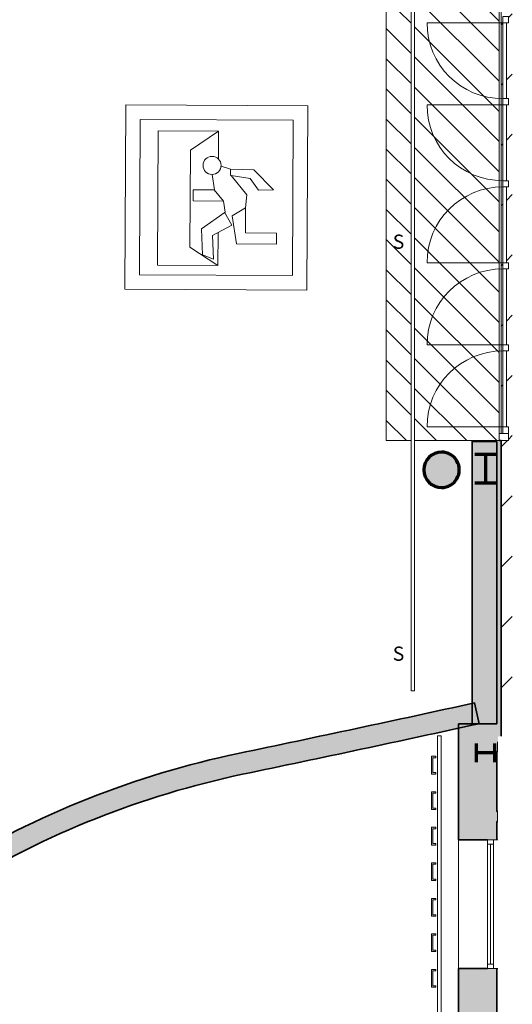
# Model space of a CAD drawing. Units: metres. Extents: x 427284 to 427406, y 4578203 to 4578326.
# Drawn here: x 427398 to 427405, y 4578256 to 4578270 of the extents above; entities that cross this region are included whole.
import ezdxf

# ---------------------------------------------------------------- set-up
doc = ezdxf.new("R2010")
doc.units = ezdxf.units.M
for name, color, linetype, lineweight in [('GV_ACS - 00-Auxiliar', 7, 'Continuous', 9), ('GV_ACS - 00-Auxiliar Joinery', 251, 'Continuous', 9), ('GV_ACS - 1-Joinery', 4, 'Continuous', 9), ('GV_ACS - 1-Partition Wall', 2, 'Continuous', 35), ('GV_ACS - 1-Pillar', 6, 'Continuous', 70), ('GV_ACS - 1-Wall', 3, 'Continuous', 35), ('GV_ACS - 14-Digital Signage', 232, 'Continuous', 5), ('GV_ACS - 2-Hatch Walls', 252, 'Continuous', 9), ('GV_ACS - 2-Projection', 252, 'Continuous', 9), ('GV_ACS - 4-Hatch Do No Block', 11, 'Continuous', 9), ('GV_ACS - 4-Hatch Keep Clear Areas', 11, 'Continuous', 9), ('GV_ACS - 4-Hatch Pillars', 252, 'Continuous', 9), ('GV_ACS - 5-Symbology Evacuation', 1, 'Continuous', 9)]:
    doc.layers.add(name, color=color, linetype=linetype, lineweight=lineweight)
doc.styles.add('Arial_1', font='arial.ttf', dxfattribs={"height": 0.1999999999999998})

# ---------------------------------------------------------------- blocks, each defined once
blk = doc.blocks.new('EI-ELEC-EQPM-UNDF-PantallaDS - EI-ELEC-EQPM-UNDF-PantallaDS-4857743-DWG-ACS_P0_R700')
at = {"layer": 'GV_ACS - 14-Digital Signage'}
for p, q in [((6.40000000000298, 0.02499999997099718), (-6.40000000000298, 0.02499999997093963)), ((-6.40000000000298, 0.02499999997093963), (-6.40000000000298, -0.0250000004105301)), ((6.40000000000298, -0.02500000041047255), (6.40000000000298, 0.02499999997099718)), ((-6.40000000000298, -0.0250000004105301), (6.40000000000298, -0.02500000041047255))]:
    blk.add_line(p, q, dxfattribs=at)
blk = doc.blocks.new('ACS-EP-MEP_rvt-1-DWG-ACS_P0_R700')
at = {"rotation": 90.00000000000074}
blk.add_blockref('EI-ELEC-EQPM-UNDF-PantallaDS - EI-ELEC-EQPM-UNDF-PantallaDS-4857743-DWG-ACS_P0_R700', (427403.6016693457, 4578266.603669072), dxfattribs=at)
blk = doc.blocks.new('S-COLS-STRC-METL-HEB - S-COLS-STRC-METL-HEB_260-7417918-DWG-ACS_P0_R700')
at = {"layer": 'GV_ACS - 1-Pillar'}
for p, q in [((0.1300000000124797, 0.1299999998636806), (-0.1300000000124797, 0.1299999998636795)), ((0, 0.12999999986368), (0, -0.130000000303213)), ((-0.1300000000124797, -0.1300000003032135), (0.1300000000124797, -0.1300000003032124))]:
    blk.add_line(p, q, dxfattribs=at)
blk = doc.blocks.new('S-COLS-STRC-METL-HEB - S-COLS-STRC-METL-HEB_400-7417919-DWG-ACS_P0_R700')
at = {"layer": 'GV_ACS - 1-Pillar'}
for p, q in [((0.1500000000089407, 0.1999999996029104), (-0.1500000000089407, 0.199999999602909)), ((0, 0.1999999996029097), (0, -0.2000000000424426)), ((-0.1500000000089407, -0.2000000000424433), (0.1500000000089407, -0.200000000042442))]:
    blk.add_line(p, q, dxfattribs=at)
blk = doc.blocks.new('PV1-EP-STR_rvt-1-DWG-ACS_P0_R700')
blk.add_blockref('S-COLS-STRC-METL-HEB - S-COLS-STRC-METL-HEB_400-7417919-DWG-ACS_P0_R700', (427404.6249822394, 4578263.328823593))
at = {"rotation": 269.9999999999999}
blk.add_blockref('S-COLS-STRC-METL-HEB - S-COLS-STRC-METL-HEB_260-7417918-DWG-ACS_P0_R700', (427404.6249822394, 4578259.328823593), dxfattribs=at)
blk = doc.blocks.new('S-COLS-STRC-CONC-O - S-COLS-STRC-CONC-O_500-7511921-DWG-ACS_P0_R700')
at = {"layer": 'GV_ACS - 4-Hatch Pillars'}
blk.add_hatch(color=256, dxfattribs=at).paths.add_polyline_path([(0, -0.2500000004239124), (0.05563023348636925, -0.2437319782204667), (0.1084709347961471, -0.2252422172344959), (0.1558724504699931, -0.1954578706301485), (0.1954578706232831, -0.1558724507607254), (0.2253641212658957, -0.1081225526340039), (0.2437319780716673, -0.05563023356420106), (0.2499999999912456, -2.197653337916481e-10), (0.2437319780716673, 0.05563023312467033), (0.2252422169437632, 0.1084709343634813), (0.1954578706232831, 0.1558724503211943), (0.1558724504699931, 0.195457870190617), (0.1084709347961471, 0.225242216794964), (0.05563023348636925, 0.2437319777809343), (0, 0.2499999999843795), (-0.05563023348636925, 0.2437319777809338), (-0.1084709347961471, 0.2252422167949631), (-0.1558724504699931, 0.1954578701906156), (-0.1954578706232831, 0.1558724503211925), (-0.2252422169437632, 0.1084709343634792), (-0.2437319780716673, 0.05563023312466814), (-0.2499999999912456, -2.197675819932729e-10), (-0.2437319780716673, -0.05563023356420325), (-0.2252422169437632, -0.1084709348030142), (-0.1954578706232831, -0.1558724507607272), (-0.1558724504699931, -0.1954578706301499), (-0.1084709347961471, -0.2252422172344969), (-0.05563023348636925, -0.2437319782204672)], flags=0)
at = {"layer": 'GV_ACS - 1-Pillar'}
for start, end in [(1.272221872585407e-13, 180.0000000000001), (180.0000000000001, 1.526666247102488e-13)]:
    blk.add_arc((0, -2.197664578924605e-10), 0.2500000002041459, start, end, dxfattribs=at)
blk = doc.blocks.new('ACS-EP-STR_rvt-1-DWG-ACS_P0_R700')
at = {"layer": 'GV_ACS - 2-Hatch Walls'}
for points in [[(427404.5352824497, 4578259.73959536), (427404.4710251171, 4578260.032632892), (427402.807237001, 4578259.672388591), (427401.1415738049, 4578259.320916019), (427401.2031599162, 4578259.027305163), (427402.8701593599, 4578259.379061431), (427404.5029843704, 4578259.732602151)], [(427401.2031599162, 4578259.027305163), (427401.1415738049, 4578259.320916019), (427400.7485344212, 4578259.231538778), (427400.3584392702, 4578259.130079321), (427399.9716596714, 4578259.016634222), (427399.5885637881, 4578258.891311469), (427399.2095162775, 4578258.75423035), (427398.834877943, 4578258.60552135), (427398.4650053911, 4578258.44532602), (427398.0827499904, 4578258.264897691), (427397.7409610444, 4578258.091097099), (427397.387478445, 4578257.897400687), (427397.0401393627, 4578257.692891981), (427397.1963211651, 4578257.43675287), (427397.5356508211, 4578257.636546419), (427397.8809817779, 4578257.825778045), (427398.2319853903, 4578258.004267658), (427398.5883276142, 4578258.171845392), (427398.9496693251, 4578258.32835177), (427399.3156666403, 4578258.473637843), (427399.6859712466, 4578258.607565347), (427400.0602307317, 4578258.730006825), (427400.4380889194, 4578258.840845753), (427400.8191862088, 4578258.939976646), (427400.9012778355, 4578258.958647038)]]:
    blk.add_hatch(color=256, dxfattribs=at).paths.add_polyline_path(points, flags=0)
at = {"layer": 'GV_ACS - 1-Wall'}
blk.add_line((427404.5352824497, 4578259.73959536), (427404.4710251171, 4578260.032632892), dxfattribs=at)
for centre, radius, start, end in [((427335.2708628161, 4578575.611321965), 323.0767268925148, 281.7642742967345, 282.3680757623492), ((427335.2708628161, 4578575.611321965), 323.3767268924644, 281.7643503837567, 282.3680757623404), ((427403.8416420043, 4578246.538386029), 13.06458729646073, 101.9273213229108, 121.372910114843), ((427403.8416420043, 4578246.538386029), 12.76458729645727, 101.9292257609419, 121.3729101144877)]:
    blk.add_arc(centre, radius, start, end, dxfattribs=at)
at = {"layer": 'GV_ACS - 2-Projection'}
for radius, start, end in [(323.0767268924796, 282.1859133127916, 282.3618705441361), (323.0767268925354, 281.7642742967211, 282.081217387553)]:
    blk.add_arc((427335.2708628161, 4578575.611321965), radius, start, end, dxfattribs=at)
at = {"rotation": 90.00000000000026}
blk.add_blockref('S-COLS-STRC-CONC-O - S-COLS-STRC-CONC-O_500-7511921-DWG-ACS_P0_R700', (427404.0062753162, 4578263.313823595), dxfattribs=at)
blk = doc.blocks.new('A-DOOR-GENF-UNDF-BigSlidingEmergencyDoorPavilion_H2_3m - A-DOOR-GENF-UNDF-7_23X2_3-8175658-DWG-ACS_P0_R700')
at = {"layer": 'GV_ACS - 1-Joinery'}
for p, q in [((-3.515000000034459, 0.1324194901712338), (-3.615000000016764, 0.1324194901712333)), ((-3.615000000016764, 0.1324194901712333), (-3.615000000016764, 0.02999999966845858)), ((-3.42150000002794, 0.1324194901712342), (-3.515000000034459, 0.1324194901712338)), ((-3.515000000034459, 0.1324194901712338), (-3.515000000034459, 0.05241949046925697)), ((-3.515000000034459, 0.0006851692818203869), (-3.515000000034459, 0.1324194901712338)), ((-3.515000000034459, 0.05241949046925697), (-3.42150000002794, 0.05241949046925739)), ((-3.42150000002794, 0.05241949046925739), (-3.42150000002794, 0.1324194901712342)), ((-2.266500000001677, 0.1324194901712394), (-2.35350000003241, 0.132419490171239)), ((-2.35350000003241, 0.132419490171239), (-2.35350000003241, 0.0524194904692622)), ((-2.35350000003241, 0.0524194904692622), (-2.266500000001677, 0.05241949046926259)), ((-2.266500000001677, 0.05241949046926259), (-2.266500000001677, 0.1324194901712394)), ((-1.111499999975413, 0.1324194901712445), (-1.198500000006147, 0.1324194901712442)), ((-1.198500000006147, 0.1324194901712442), (-1.198500000006147, 0.05241949046926739)), ((-1.198500000006147, 0.05241949046926739), (-1.111499999975413, 0.05241949046926778)), ((-1.111499999975413, 0.05241949046926778), (-1.111499999975413, 0.1324194901712445)), ((0.04349999997988344, 0.1324194901712498), (-0.04349999997988344, 0.1324194901712494)), ((-0.04349999997988344, 0.1324194901712494), (-0.04349999997988344, 0.05241949046927258)), ((-0.04349999997988344, 0.05241949046927258), (0.04349999997988344, 0.05241949046927297)), ((0.04349999997988344, 0.05241949046927297), (0.04349999997988344, 0.1324194901712498)), ((1.198500000006147, 0.132419490171255), (1.111499999975413, 0.1324194901712546)), ((1.111499999975413, 0.1324194901712546), (1.111499999975413, 0.05241949046927777)), ((1.111499999975413, 0.05241949046927777), (1.198500000006147, 0.05241949046927817)), ((1.198500000006147, 0.05241949046927817), (1.198500000006147, 0.132419490171255)), ((2.35350000003241, 0.1324194901712601), (2.266500000001677, 0.1324194901712598)), ((2.266500000001677, 0.1324194901712598), (2.266500000001677, 0.05241949046928297)), ((2.266500000001677, 0.05241949046928297), (2.35350000003241, 0.05241949046928335)), ((2.35350000003241, 0.05241949046928335), (2.35350000003241, 0.1324194901712601)), ((3.515000000034459, 0.1324194901712654), (3.42150000002794, 0.1324194901712649)), ((3.42150000002794, 0.1324194901712649), (3.42150000002794, 0.05241949046928816)), ((3.42150000002794, 0.05241949046928816), (3.515000000034459, 0.05241949046928858)), ((3.515000000034459, 0.05241949046928858), (3.515000000034459, 0.1324194901712654)), ((3.615000000016764, 0.1324194901712658), (3.515000000034459, 0.1324194901712654)), ((3.515000000034459, 0.1324194901712654), (3.515000000034459, 0.0006851692818519966)), ((3.615000000016764, 0.02999999966849109), (3.615000000016764, 0.1324194901712658))]:
    blk.add_line(p, q, dxfattribs=at)
blk = doc.blocks.new('A-DOOR-GENF-UNDF-SingleDoorEmergencyBigEntrance - A-DOOR-GENF-UNDF-SingleDoorEmergencyBigEntrance-6824258-DWG-ACS_P0_R700')
at = {"layer": 'GV_ACS - 1-Joinery'}
for p, q in [((0.5339999999977648, 1.117999999589501), (0.5339999999977648, 0.04999999959397143)), ((0.5339999999977648, 0.04999999959397143), (-0.5339999999977648, 0.04999999959396663)), ((-0.5339999999977648, 0.04999999959396663), (-0.5339999999977648, -2.197688589717959e-10)), ((0.5339999999977648, -2.197640568131252e-10), (0.5339999999977648, 0.04999999959397143)), ((-0.5339999999977648, -2.197688589717959e-10), (0.5339999999977648, -2.197640568131252e-10))]:
    blk.add_line(p, q, dxfattribs=at)
blk.add_arc((0.5339999999977648, 0.04999999959397143), 1.067999999995532, 90.00000000000011, 180.0000000000001, dxfattribs=at)
blk = doc.blocks.new('A-DOOR-GENF-UNDF-SingleDoorEmergencyBigEntrance - A-DOOR-GENF-UNDF-SingleDoorEmergencyBigEntrance-8058602-DWG-ACS_P0_R700')
at = {"layer": 'GV_ACS - 1-Joinery'}
for p, q in [((-0.5339999999977648, -2.197688589717959e-10), (0.5339999999977648, -2.197640568131252e-10)), ((-0.5339999999977648, -0.05000000003350434), (-0.5339999999977648, -2.197688589717959e-10)), ((0.5339999999977648, -0.05000000003349955), (-0.5339999999977648, -0.05000000003350434)), ((0.5339999999977648, -2.197640568131252e-10), (0.5339999999977648, -0.05000000003349955)), ((0.5339999999977648, -1.118000000029029), (0.5339999999977648, -0.05000000003349955))]:
    blk.add_line(p, q, dxfattribs=at)
blk.add_arc((0.5339999999977648, -0.05000000003349955), 1.067999999995532, 180.0000000000001, 269.9999999999998, dxfattribs=at)
blk = doc.blocks.new('Rectangular Mullion - CProfile_250mm-7905725-DWG-ACS_P0_R700')
at = {"layer": 'GV_ACS - 00-Auxiliar Joinery'}
blk.add_hatch(color=256, dxfattribs=at).paths.add_polyline_path([(-0.1050000000346452, 0.009999999742980168), (-0.1250000000311062, 0.009999999742980076), (-0.1250000000311062, 0.06999999951946266), (0.1250000000311062, 0.06999999951946378), (0.1250000000311062, 0.009999999742981202), (0.1050000000346452, 0.009999999742981111), (0.1050000000346452, 0.0499999995939695), (-0.1050000000346452, 0.04999999959396856)], flags=0)
at = {"layer": 'GV_ACS - 1-Joinery'}
for p, q in [((-0.1250000000311062, 0.009999999742980076), (-0.1250000000311062, 0.06999999951946266)), ((-0.1250000000311062, 0.06999999951946266), (0.1250000000311062, 0.06999999951946378)), ((-0.1050000000346452, 0.009999999742980168), (-0.1250000000311062, 0.009999999742980076)), ((0.1050000000346452, 0.0499999995939695), (-0.1050000000346452, 0.04999999959396856)), ((-0.1050000000346452, 0.04999999959396856), (-0.1050000000346452, 0.009999999742980168)), ((0.1050000000346452, 0.009999999742981111), (0.1050000000346452, 0.0499999995939695)), ((0.1250000000311062, 0.009999999742981202), (0.1050000000346452, 0.009999999742981111)), ((0.1250000000311062, 0.06999999951946378), (0.1250000000311062, 0.009999999742981202))]:
    blk.add_line(p, q, dxfattribs=at)
blk = doc.blocks.new('Rectangular Mullion - CProfile_250mm-7905726-DWG-ACS_P0_R700')
at = {"layer": 'GV_ACS - 00-Auxiliar Joinery'}
blk.add_hatch(color=256, dxfattribs=at).paths.add_polyline_path([(-0.1050000000346452, 0.009999999742980168), (-0.1250000000311062, 0.009999999742980076), (-0.1250000000311062, 0.06999999951946266), (0.1250000000311062, 0.06999999951946378), (0.1250000000311062, 0.009999999742981202), (0.1050000000346452, 0.009999999742981111), (0.1050000000346452, 0.0499999995939695), (-0.1050000000346452, 0.04999999959396856)], flags=0)
at = {"layer": 'GV_ACS - 1-Joinery'}
for p, q in [((-0.1250000000311062, 0.009999999742980076), (-0.1250000000311062, 0.06999999951946266)), ((-0.1250000000311062, 0.06999999951946266), (0.1250000000311062, 0.06999999951946378)), ((-0.1050000000346452, 0.009999999742980168), (-0.1250000000311062, 0.009999999742980076)), ((0.1050000000346452, 0.0499999995939695), (-0.1050000000346452, 0.04999999959396856)), ((-0.1050000000346452, 0.04999999959396856), (-0.1050000000346452, 0.009999999742980168)), ((0.1050000000346452, 0.009999999742981111), (0.1050000000346452, 0.0499999995939695)), ((0.1250000000311062, 0.009999999742981202), (0.1050000000346452, 0.009999999742981111)), ((0.1250000000311062, 0.06999999951946378), (0.1250000000311062, 0.009999999742981202))]:
    blk.add_line(p, q, dxfattribs=at)
blk = doc.blocks.new('Rectangular Mullion - CProfile_250mm-7905727-DWG-ACS_P0_R700')
at = {"layer": 'GV_ACS - 00-Auxiliar Joinery'}
blk.add_hatch(color=256, dxfattribs=at).paths.add_polyline_path([(-0.1050000000346452, 0.009999999742980168), (-0.1250000000311062, 0.009999999742980076), (-0.1250000000311062, 0.06999999951946266), (0.1250000000311062, 0.06999999951946378), (0.1250000000311062, 0.009999999742981202), (0.1050000000346452, 0.009999999742981111), (0.1050000000346452, 0.0499999995939695), (-0.1050000000346452, 0.04999999959396856)], flags=0)
at = {"layer": 'GV_ACS - 1-Joinery'}
for p, q in [((-0.1250000000311062, 0.009999999742980076), (-0.1250000000311062, 0.06999999951946266)), ((-0.1250000000311062, 0.06999999951946266), (0.1250000000311062, 0.06999999951946378)), ((-0.1050000000346452, 0.009999999742980168), (-0.1250000000311062, 0.009999999742980076)), ((0.1050000000346452, 0.0499999995939695), (-0.1050000000346452, 0.04999999959396856)), ((-0.1050000000346452, 0.04999999959396856), (-0.1050000000346452, 0.009999999742980168)), ((0.1050000000346452, 0.009999999742981111), (0.1050000000346452, 0.0499999995939695)), ((0.1250000000311062, 0.009999999742981202), (0.1050000000346452, 0.009999999742981111)), ((0.1250000000311062, 0.06999999951946378), (0.1250000000311062, 0.009999999742981202))]:
    blk.add_line(p, q, dxfattribs=at)
blk = doc.blocks.new('Rectangular Mullion - CProfile_250mm-6857432-DWG-ACS_P0_R700')
at = {"layer": 'GV_ACS - 00-Auxiliar Joinery'}
blk.add_hatch(color=256, dxfattribs=at).paths.add_polyline_path([(-0.1050000000346452, 0.009999999742980168), (-0.1250000000311062, 0.009999999742980076), (-0.1250000000311062, 0.06999999951946266), (0.1250000000311062, 0.06999999951946378), (0.1250000000311062, 0.009999999742981202), (0.1050000000346452, 0.009999999742981111), (0.1050000000346452, 0.0499999995939695), (-0.1050000000346452, 0.04999999959396856)], flags=0)
at = {"layer": 'GV_ACS - 1-Joinery'}
for p, q in [((-0.1250000000311062, 0.009999999742980076), (-0.1250000000311062, 0.06999999951946266)), ((-0.1250000000311062, 0.06999999951946266), (0.1250000000311062, 0.06999999951946378)), ((-0.1050000000346452, 0.009999999742980168), (-0.1250000000311062, 0.009999999742980076)), ((0.1050000000346452, 0.0499999995939695), (-0.1050000000346452, 0.04999999959396856)), ((-0.1050000000346452, 0.04999999959396856), (-0.1050000000346452, 0.009999999742980168)), ((0.1050000000346452, 0.009999999742981111), (0.1050000000346452, 0.0499999995939695)), ((0.1250000000311062, 0.009999999742981202), (0.1050000000346452, 0.009999999742981111)), ((0.1250000000311062, 0.06999999951946378), (0.1250000000311062, 0.009999999742981202))]:
    blk.add_line(p, q, dxfattribs=at)
blk = doc.blocks.new('A-WINDOW-SGL-PLAIN - A-WINDOW-SGL-PLAIN_1810x910-V34-DWG-ACS_P0_R700')
at = {"layer": 'GV_ACS - 1-Joinery'}
for p, q in [((-0.9050000000350178, 0.2924534338377632), (-0.9050000000350178, 0.1454565674267925)), ((-0.9050000000350178, 0.2924534338377632), (-0.9050000000350178, 0.2797065675653733)), ((0.9050000000350178, 0.1454565674268007), (0.9050000000350178, 0.2924534338377713)), ((0.9050000000350178, 0.2797065675653815), (0.9050000000350178, 0.2924534338377713)), ((0.9050000000350178, 0.2284565674014687), (-0.9050000000350178, 0.2284565674014606)), ((-0.9050000000350178, 0.2284565674014606), (-0.9050000000350178, 0.02545656787382736)), ((-0.9050000000350178, 0.1454565674267925), (0.9050000000350178, 0.1454565674268007)), ((0.9050000000350178, 0.1454565674268007), (-0.9050000000350178, 0.1454565674267925)), ((-0.844999999974668, 0.2284565674014608), (-0.844999999974668, 0.1454565674267928)), ((-0.844999999974668, 0.1869565676979939), (0.844999999974668, 0.1869565676980015)), ((0.844999999974668, 0.1454565674268004), (0.844999999974668, 0.2284565674014684)), ((0.9050000000350178, 0.0254565678738355), (0.9050000000350178, 0.2284565674014687))]:
    blk.add_line(p, q, dxfattribs=at)
blk = doc.blocks.new('Rectangular Mullion - 100mm x 100mm-7598969-DWG-ACS_P0_R700')
at = {"layer": 'GV_ACS - 00-Auxiliar Joinery'}
for p, q in [((427403.9508053566, 4578259.568671461), (427404.0008053565, 4578259.568671461)), ((427403.9508053566, 4578218.317023633), (427403.9508053566, 4578259.568671461)), ((427404.0008053565, 4578259.568671461), (427404.0008053565, 4578218.317023633))]:
    blk.add_line(p, q, dxfattribs=at)
blk = doc.blocks.new('A-DOOR-GENF-UNDF-ZonaInfluencia_Virtual - A-DOOR-GENF-UNDF-ZonaInfluencia_Virtual-8199975-DWG-ACS_P0_R700')
at = {"layer": 'GV_ACS - 4-Hatch Do No Block'}
h = blk.add_hatch(dxfattribs=at)
h.set_pattern_fill('FP_9', color=256, style=0, pattern_type=2)
h.set_pattern_definition([(315, (-264.288, -310.09), (0.2121320343559643, 0.2121320343559643), [])])
h.paths.add_polyline_path([(-0.794811685551703, -3.615500000234671), (0.3958734850522131, -3.615500000234666), (0.3958734850522131, 3.615499999795137), (-0.794811685551703, 3.615499999795131), (-0.794811685551703, -1.981213875076898)], flags=0)
h.paths.add_polyline_path([(0.4458734850788489, 2.441882799548683), (0.4458734850788489, -3.615500000234666), (0.794811685551703, -3.615500000234664), (0.794811685551703, 3.615499999795138), (0.4458734850788489, 3.615499999795137)], flags=0)
for p, q in [((0.3958734850522131, 3.615499999795137), (-0.794811685551703, 3.615499999795131)), ((-0.794811685551703, 3.615499999795131), (-0.794811685551703, -3.615500000234671)), ((0.794811685551703, 3.615499999795138), (0.4458734850788489, 3.615499999795137)), ((0.794811685551703, -3.615500000234664), (0.794811685551703, 3.615499999795138)), ((-0.794811685551703, -3.615500000234671), (0.3958734850522131, -3.615500000234666)), ((0.4458734850788489, -3.615500000234666), (0.794811685551703, -3.615500000234664))]:
    blk.add_line(p, q, dxfattribs=at)
blk = doc.blocks.new('ZonasInfluencia - ZonasInfluencia-8192973-DWG-ACS_P0_R700')
at = {"layer": 'GV_ACS - 4-Hatch Keep Clear Areas'}
h = blk.add_hatch(dxfattribs=at)
h.set_pattern_fill('FP_10', color=256, style=0, pattern_type=2)
h.set_pattern_definition([(135, (0, 0), (-0.4242640687119285, -0.4242640687119285), [])])
h.paths.add_polyline_path([(-302.506867230406, 263.3081070093135), (-302.3921160717331, 263.3081070093135), (-302.3921160717331, 263.4640996701995), (-306.4757065990616, 263.4640996701995), (-306.4757065990616, 263.3616801796967), (-306.6692065990504, 263.3616801796967), (-306.6692065990504, 263.4016801795477), (-307.7372065990459, 263.4016801795477), (-307.7372065990459, 263.3616801796967), (-307.8242065990767, 263.3616801796967), (-307.8242065990767, 263.3916801795849), (-308.8922065990722, 263.3916801795849), (-308.8922065990722, 263.3616801796967), (-308.979206599103, 263.3616801796967), (-308.979206599103, 263.3916801795849), (-310.0472065990984, 263.3916801795849), (-310.0472065990984, 263.3616801796967), (-310.1342065990582, 263.3616801796967), (-310.1342065990582, 263.3916801795849), (-311.2022065990537, 263.3916801795849), (-311.2022065990537, 263.3616801796966), (-311.2892065990845, 263.3616801796966), (-311.2892065990845, 263.3916801795849), (-312.35720659908, 263.3916801795849), (-312.35720659908, 263.3616801796966), (-312.4442065991108, 263.3616801796966), (-312.4442065991108, 263.3916801795849), (-313.5122065991063, 263.3916801795849), (-313.5122065991063, 263.3616801796966), (-313.7057065990951, 263.3616801796966), (-313.7057065990951, 263.4640996701994), (-317.869242511369, 263.4640996701994), (-317.869242511369, 263.3081070093133), (-302.5481087326191, 263.3081070093135)], flags=0)
h.paths.add_polyline_path([(-307.7372065990459, 263.4416801799664), (-307.7372065990459, 263.4516801799292), (-306.6692065990504, 263.4516801799292), (-306.6692065990504, 263.4416801799664), (-306.5757065990439, 263.4416801799664), (-306.5757065990439, 263.4640996701995), (-313.6057065990418, 263.4640996701994), (-313.6057065990418, 263.4416801799663), (-307.8242065990767, 263.4416801799664)], flags=0)
blk.add_line((-306.5757065990439, 263.4640996701995), (-313.6057065990418, 263.4640996701994), dxfattribs=at)
blk = doc.blocks.new('PV1-EP-ARC_rvt-1-DWG-ACS_P0_R700')
at = {"layer": 'GV_ACS - 2-Hatch Walls'}
h = blk.add_hatch(color=256, dxfattribs=at)
h.paths.add_polyline_path([(427404.8466693469, 4578270.955925503), (427404.8466693469, 4578275.039516934), (427404.7956636156, 4578275.039516934), (427404.7956636156, 4578275.09951603), (427404.7866693469, 4578275.09951603), (427404.7866693469, 4578270.956925503), (427404.8173545163, 4578270.955925503)], flags=0)
h.paths.add_polyline_path([(427404.8466693469, 4578263.725925503), (427404.7866693469, 4578263.725925503), (427404.7866693469, 4578259.488080149), (427404.8006662132, 4578259.488080149), (427404.8006662132, 4578259.562389591), (427404.8466693469, 4578259.562389591), (427404.8466693469, 4578260.476446029)], flags=0)
h = blk.add_hatch(color=256, dxfattribs=at)
h.paths.add_polyline_path([(427404.7866693469, 4578270.956925503), (427404.7866693469, 4578272.715925503), (427404.4366693468, 4578272.715925503), (427404.4366693468, 4578270.956925503)], flags=0)
h.paths.add_polyline_path([(427404.7866693469, 4578263.725925503), (427404.4366693468, 4578263.725925503), (427404.4366693468, 4578259.736925503), (427404.7866693469, 4578259.736925503), (427404.7866693469, 4578260.476446029)], flags=0)
h = blk.add_hatch(color=256, dxfattribs=at)
h.paths.add_polyline_path([(427404.7866693469, 4578258.264897691), (427404.7866693469, 4578259.736925503), (427404.2466693468, 4578259.736925503), (427404.2466693468, 4578258.105080148), (427404.7866693469, 4578258.105080148)], flags=0)
h.paths.add_polyline_path([(427404.7866693469, 4578251.63025268), (427404.7866693469, 4578252.388080148), (427404.2466693468, 4578252.388080148), (427404.2466693468, 4578250.258080148), (427404.7866693469, 4578250.258080148), (427404.7866693469, 4578251.423080149)], flags=0)
h.paths.add_polyline_path([(427404.7866693469, 4578254.473080149), (427404.7866693469, 4578256.295080149), (427404.2466693468, 4578256.295080149), (427404.2466693468, 4578254.198080149), (427404.7866693469, 4578254.198080149), (427404.7866693469, 4578254.333080148)], flags=0)
h.paths.add_polyline_path([(427404.7866693469, 4578248.448080149), (427404.2466693468, 4578248.448080149), (427404.2466693468, 4578246.248080148), (427404.7866693469, 4578246.248080148), (427404.7866693469, 4578247.207156005)], flags=0)
h.paths.add_polyline_path([(427404.7866693469, 4578242.393080148), (427404.7866693469, 4578244.438080149), (427404.2466693468, 4578244.438080149), (427404.2466693468, 4578202.853964193), (427404.7866693469, 4578202.988799412), (427404.7866693469, 4578241.343330149)], flags=0)
for points in [[(427404.8006662132, 4578259.380739503), (427404.8006662132, 4578259.488080149), (427404.7866693469, 4578259.488080149), (427404.7866693469, 4578259.348080149), (427404.8006662132, 4578259.348080149)], [(427404.8006662132, 4578258.503080148), (427404.7866693469, 4578258.503080148), (427404.7866693469, 4578258.363080149), (427404.8006662132, 4578258.363080149)]]:
    blk.add_hatch(color=256, dxfattribs=at).paths.add_polyline_path(points, flags=0)
at = {"layer": 'GV_ACS - 1-Partition Wall'}
for p, q in [((427404.8006662132, 4578258.503080148), (427404.7866693469, 4578258.503080148)), ((427404.7866693469, 4578258.363080149), (427404.8006662132, 4578258.363080149))]:
    blk.add_line(p, q, dxfattribs=at)
at = {"layer": 'GV_ACS - 1-Wall'}
for p, q in [((427404.4366693468, 4578263.725925503), (427404.4366693468, 4578259.736925503)), ((427404.8466693469, 4578263.725925503), (427404.8173545163, 4578263.725925503)), ((427404.8466693469, 4578259.562389591), (427404.8466693469, 4578263.725925503)), ((427404.2466693468, 4578259.736925503), (427404.2466693468, 4578258.105080148)), ((427404.4366693468, 4578259.736925503), (427404.2466693468, 4578259.736925503)), ((427404.7866693469, 4578259.348080149), (427404.8006662132, 4578259.348080149)), ((427404.7866693469, 4578258.503080148), (427404.7866693469, 4578259.348080149)), ((427404.7866693469, 4578258.105080148), (427404.7866693469, 4578258.363080149)), ((427404.2466693468, 4578258.105080148), (427404.6536693469, 4578258.105080148)), ((427404.2466693468, 4578256.295080149), (427404.2466693468, 4578254.198080149)), ((427404.6536693469, 4578256.295080149), (427404.2466693468, 4578256.295080149)), ((427404.7866693469, 4578254.473080149), (427404.7866693469, 4578256.295080149))]:
    blk.add_line(p, q, dxfattribs=at)
at = {"layer": 'GV_ACS - 2-Projection'}
blk.add_line((427404.2466693468, 4578256.295080149), (427404.2466693468, 4578258.105080148), dxfattribs=at)
for name, p, rotation in [('ZonasInfluencia - ZonasInfluencia-8192973-DWG-ACS_P0_R700', (427668.3107690174, 4578577.431632102), 90.00000000000026), ('A-DOOR-GENF-UNDF-ZonaInfluencia_Virtual - A-DOOR-GENF-UNDF-ZonaInfluencia_Virtual-8199975-DWG-ACS_P0_R700', (427404.0225428308, 4578267.341425503), 180), ('A-DOOR-GENF-UNDF-BigSlidingEmergencyDoorPavilion_H2_3m - A-DOOR-GENF-UNDF-7_23X2_3-8175658-DWG-ACS_P0_R700', (427404.8166693468, 4578267.340925504), 270.0000000000001), ('A-DOOR-GENF-UNDF-SingleDoorEmergencyBigEntrance - A-DOOR-GENF-UNDF-SingleDoorEmergencyBigEntrance-6824258-DWG-ACS_P0_R700', (427404.9190888374, 4578269.073425503), 89.99999999999974), ('A-DOOR-GENF-UNDF-SingleDoorEmergencyBigEntrance - A-DOOR-GENF-UNDF-SingleDoorEmergencyBigEntrance-6824258-DWG-ACS_P0_R700', (427404.9190888374, 4578267.918425503), 89.99999999999974), ('A-DOOR-GENF-UNDF-SingleDoorEmergencyBigEntrance - A-DOOR-GENF-UNDF-SingleDoorEmergencyBigEntrance-8058602-DWG-ACS_P0_R700', (427404.9190888374, 4578266.763425503), 269.9999999999997), ('A-DOOR-GENF-UNDF-SingleDoorEmergencyBigEntrance - A-DOOR-GENF-UNDF-SingleDoorEmergencyBigEntrance-8058602-DWG-ACS_P0_R700', (427404.9190888374, 4578265.608425503), 269.9999999999997), ('A-DOOR-GENF-UNDF-SingleDoorEmergencyBigEntrance - A-DOOR-GENF-UNDF-SingleDoorEmergencyBigEntrance-8058602-DWG-ACS_P0_R700', (427404.9190888374, 4578264.453425503), 269.9999999999997), ('A-WINDOW-SGL-PLAIN - A-WINDOW-SGL-PLAIN_1810x910-V34-DWG-ACS_P0_R700', (427404.508212779, 4578257.200080149), 270.0000000000001)]:
    blk.add_blockref(name, p, dxfattribs=dict(rotation=rotation))
blk.add_blockref('Rectangular Mullion - 100mm x 100mm-7598969-DWG-ACS_P0_R700', (0, 0))
at = {"extrusion": (0, 0, -1), "rotation": 269.9999999999999}
for name, p in [('Rectangular Mullion - CProfile_250mm-6857432-DWG-ACS_P0_R700', (-427403.9348053566, 4578259.15567146)), ('Rectangular Mullion - CProfile_250mm-6857432-DWG-ACS_P0_R700', (-427403.9348053566, 4578258.655671461)), ('Rectangular Mullion - CProfile_250mm-6857432-DWG-ACS_P0_R700', (-427403.9348053566, 4578258.155671461)), ('Rectangular Mullion - CProfile_250mm-6857432-DWG-ACS_P0_R700', (-427403.9348053566, 4578257.655671461)), ('Rectangular Mullion - CProfile_250mm-7905727-DWG-ACS_P0_R700', (-427403.9348053566, 4578257.155671461)), ('Rectangular Mullion - CProfile_250mm-7905726-DWG-ACS_P0_R700', (-427403.9348053566, 4578256.655671461)), ('Rectangular Mullion - CProfile_250mm-7905725-DWG-ACS_P0_R700', (-427403.9348053566, 4578256.155671461))]:
    blk.add_blockref(name, p, dxfattribs=at)
blk = doc.blocks.new('ACS-EP-ARC_rvt-1-DWG-ACS_P0_R700')
at = {"layer": 'GV_ACS - 2-Hatch Walls'}
h = blk.add_hatch(color=256, dxfattribs=at)
h.paths.add_polyline_path([(427404.7866693469, 4578272.715925503), (427404.4366693468, 4578272.715925503), (427404.4366693468, 4578270.956925503), (427404.7866693469, 4578270.956925503), (427404.7866693469, 4578271.534187716)], flags=0)
h.paths.add_polyline_path([(427404.7866693469, 4578260.476446029), (427404.7866693469, 4578263.711002011), (427404.4366693468, 4578263.711002011), (427404.4366693468, 4578259.736925503), (427404.7866693469, 4578259.736925503)], flags=0)
at = {"layer": 'GV_ACS - 1-Wall'}
for p, q in [((427404.7866693469, 4578263.711002011), (427404.4366693468, 4578263.711002011)), ((427404.4366693468, 4578263.711002011), (427404.4366693468, 4578259.736925503)), ((427404.7866693469, 4578259.736925503), (427404.7866693469, 4578263.711002011)), ((427404.4366693468, 4578259.736925503), (427404.7866693469, 4578259.736925503))]:
    blk.add_line(p, q, dxfattribs=at)
blk = doc.blocks.new('DET_Simbolo_Evacuacion - DET_Simbolo_Evacuacion-8544706-DWG-ACS_P0_R700')
at = {"layer": 'GV_ACS - 5-Symbology Evacuation'}
for p, q in [((-1.282343680031039, 1.301248443669846), (1.282343680031039, 1.301248443669857)), ((-1.282343680031039, -1.296250436023603), (-1.282343680031039, 1.301248443669846)), ((1.282343680031039, 1.301248443669857), (1.282343680031039, -1.296250436023591)), ((-1.077344000003301, 1.096483003551534), (1.077656319977157, 1.096483003551543)), ((-1.077344000003301, -1.091406915982792), (-1.077344000003301, 1.096483003551534)), ((1.077656319977157, 1.096483003551543), (1.077656319977157, -1.091406915982782)), ((-0.8251571200037375, 0.9383582036636989), (-0.8251571200037375, -0.9526417963884551)), ((-0.8251571200037375, 0.9383582036636989), (0.02684288001582026, 0.9383582036637027)), ((-0.3676569599747658, 0.6685150037832798), (0.02684288001582026, 0.9383582036637027)), ((0.02684288001582026, 0.9383582036637027), (0.02684288001582026, 0.5539046779759487)), ((0.02684288001582026, 0.5539046779759487), (0.02684288001582026, 0.9383582036637027)), ((-0.3676569599747658, 0.6685150037832798), (-0.3676569599747658, -0.6984849959499895)), ((0.1996393301814795, 0.4009339636974302), (0.064348673036322, 0.4434538843401036)), ((-0.06204301642477512, 0.326806310064371), (-0.02747099960669875, 0.1085271871753292)), ((0.5251044429061935, 0.3950535955436808), (0.1996393301814795, 0.4009339636974302)), ((0.1996393301814795, 0.4009339636974302), (0.1996393301814795, 0.3129339634575216)), ((0.4273679936673492, 0.04086617984103936), (0.2058472160579637, 0.3144215583168237)), ((0.2058472160579637, 0.3144215583168237), (0.4744984446985647, 0.2718713836841563)), ((0.8029974078565837, 0.1171606303803916), (0.5251044429061935, 0.3950535955436808)), ((0.4744984446985647, 0.2718713836841563), (0.5931749504199252, 0.108527187175332)), ((-0.02747099960669875, 0.1085271871753292), (-0.3254709996320307, 0.1085271871753279)), ((-0.3254709996320307, 0.1085271871753279), (-0.3254709996320307, -0.04734396722835862)), ((0.0993424782866612, -0.04734396722835672), (-0.02903888152632863, 0.111193808791812)), ((0.4117181960519403, -0.1380118250421905), (0.4273679936673492, 0.04086617984103936)), ((0.5931749504199252, 0.108527187175332), (0.8029974078565837, 0.1171606303803916)), ((-0.3254709996320307, -0.04734396722835862), (0.0993424782866612, -0.04734396722835672)), ((0.0993424782866612, -0.04734396722835672), (0.1237462547639385, -0.2014233483917749)), ((0.4117181960519403, -0.1380118250421905), (0.2235929599720985, -0.2536725159696968)), ((0.4117181960519403, -0.4921919618241214), (0.4117181960519403, -0.1380118250421905)), ((0.1237462547639385, -0.2014233483917749), (-0.2055236619008705, -0.4406519459776334)), ((0.2202650068083778, -0.3851323197535904), (0.1184549866072834, -0.2014621808461583)), ((0.2235929599720985, -0.2536725159696968), (0.2860103115431964, -0.6477601641528039)), ((-0.04911786293629557, -0.5344536826111121), (0.2202650068083778, -0.3851323197535904)), ((-0.2055236619008705, -0.4406519459776334), (-0.1905559331065044, -0.8044193881861618)), ((-0.03546880003251136, -0.8661729964039966), (-0.04911786293629557, -0.5344536826111121)), ((0.02684288001582026, -0.9526417963884514), (0.02684288001582026, -0.4943765163220207)), ((0.8520103115636856, -0.4921919618241194), (0.4117181960519403, -0.4921919618241214)), ((0.8520103115636856, -0.6477601641528014), (0.8520103115636856, -0.4921919618241194)), ((0.2860103115431964, -0.6477601641528039), (0.8520103115636856, -0.6477601641528014)), ((-0.3676569599747658, -0.6984849959499895), (0.02684288001582026, -0.9526417963884514)), ((-0.03546880003251136, -0.8661729964039966), (-0.1905559331065044, -0.8044193881861618)), ((-0.8251571200037375, -0.9526417963884551), (0.02684288001582026, -0.9526417963884514)), ((1.077656319977157, -1.091406915982782), (-1.077344000003301, -1.091406915982792)), ((1.282343680031039, -1.296250436023591), (-1.282343680031039, -1.296250436023603))]:
    blk.add_line(p, q, dxfattribs=at)
blk.add_ellipse((-0.06204301642477512, 0.4544682005696253), major_axis=(0.1276618902213262, 1.248242584952292e-07), ratio=0.9999999977764148, dxfattribs=at)

msp = doc.modelspace()

# ---------------------------------------------------------------- block references
for name in ['ACS-EP-ARC_rvt-1-DWG-ACS_P0_R700', 'ACS-EP-STR_rvt-1-DWG-ACS_P0_R700', 'PV1-EP-STR_rvt-1-DWG-ACS_P0_R700', 'PV1-EP-ARC_rvt-1-DWG-ACS_P0_R700', 'ACS-EP-MEP_rvt-1-DWG-ACS_P0_R700']:
    msp.add_blockref(name, (0, 0))
at = {"layer": 'GV_ACS - 00-Auxiliar', "rotation": 359.6724472093267}
msp.add_blockref('DET_Simbolo_Evacuacion - DET_Simbolo_Evacuacion-8544706-DWG-ACS_P0_R700', (427400.8333392253, 4578267.14470377), dxfattribs=at)

# ---------------------------------------------------------------- texts
at = {"layer": 'GV_ACS - 14-Digital Signage', "char_height": 0.1999999999999998, "width": 0.2324893749999997, "attachment_point": 1, "rotation": 0.1050000000008438, "style": 'Arial_1'}
for insert in [(427403.3183450092, 4578266.625261541), (427403.3183450092, 4578260.825261541)]:
    msp.add_mtext('S', dxfattribs=dict(at, insert=insert))

doc.saveas('drawing.dxf')
